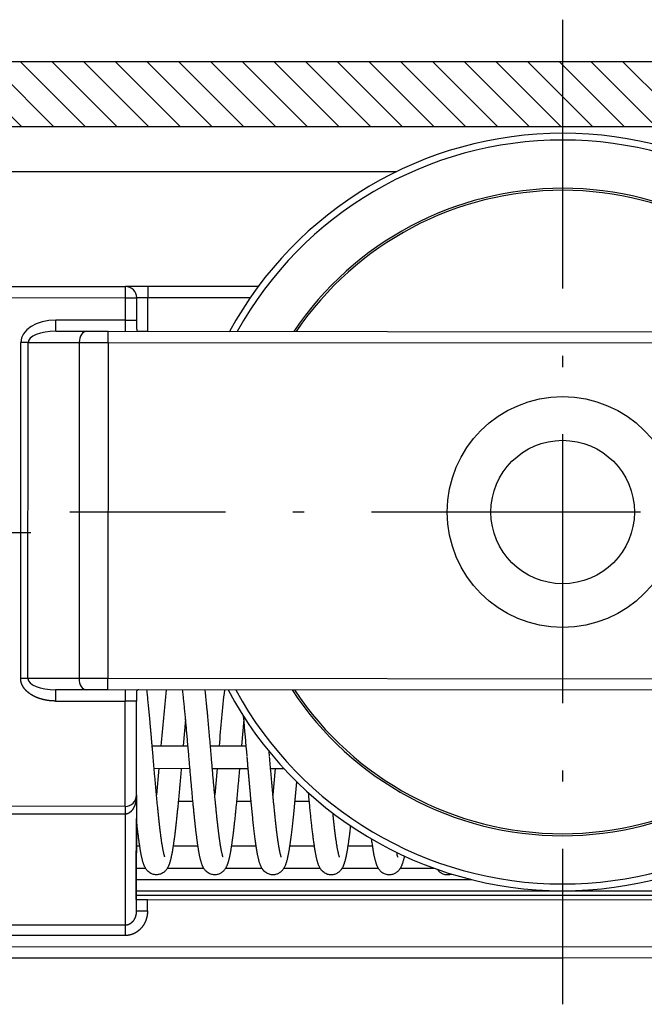
# Model space of a CAD drawing. Extents: x -79 to 1377, y -224 to 429.
# Drawn here: x 775 to 803, y -106 to -62 of the extents above; entities that cross this region are included whole.
import ezdxf

# ---------------------------------------------------------------- set-up
doc = ezdxf.new("R2010")
doc.units = 0
doc.linetypes.add('DASHDOT', pattern=[18.5, 12, -3, 0.5, -3])
doc.layers.add('Hawa5', color=1, linetype='CONTINUOUS')
doc.layers.add('Hawa6', color=3, linetype='CONTINUOUS')

msp = doc.modelspace()

# ---------------------------------------------------------------- linework, layer by layer
at = {"layer": 'Hawa5', "color": 1}
msp.add_line((661.532, -63.658), (1027.532, -63.658), dxfattribs=at)
at = {"layer": 'Hawa6', "color": 3, "linetype": 'DASHDOT'}
for p, q in [((799.587, -61.788), (799.587, -105.728)), ((821.557, -83.758), (777.617, -83.758))]:
    msp.add_line(p, q, dxfattribs=at)
at = {"layer": 'Hawa6', "color": 3}
for p, q in [((661.532, -63.658), (1027.532, -63.658)), ((661.532, -66.558), (1027.532, -66.558)), ((626.48, -68.558), (792.2, -68.558)), ((779.32, -75.694), (817.264, -75.719)), ((779.32, -76.194), (817.264, -76.219)), ((817.254, -91.219), (779.31, -91.194)), ((817.253, -91.719), (779.31, -91.694)), ((780.078, -97.24), (511.578, -97.063)), ((780.576, -100.658), (818.576, -100.658)), ((780.576, -100.858), (818.576, -100.858)), ((781.076, -101.045), (818.076, -101.07)), ((780.075, -102.202), (508.506, -102.023)), ((780.075, -102.66), (508.601, -102.481)), ((508.652, -102.966), (827.824, -103.176)), ((456.532, -103.658), (799.573, -103.658)), ((508.652, -103.466), (827.824, -103.676))]:
    msp.add_line(p, q, dxfattribs=at)
at = {"layer": 'Hawa6', "color": 3, "ltscale": 0.102529}
for p, q in [((772.563, -63.658), (775.463, -66.558)), ((773.977, -63.658), (776.877, -66.558)), ((775.391, -63.658), (778.291, -66.558)), ((776.806, -63.658), (779.706, -66.558)), ((778.22, -63.658), (781.12, -66.558)), ((779.634, -63.658), (782.534, -66.558)), ((781.048, -63.658), (783.948, -66.558)), ((782.462, -63.658), (785.362, -66.558)), ((783.877, -63.658), (786.777, -66.558)), ((785.291, -63.658), (788.191, -66.558)), ((786.705, -63.658), (789.605, -66.558)), ((788.119, -63.658), (791.019, -66.558)), ((789.534, -63.658), (792.434, -66.558)), ((790.948, -63.658), (793.848, -66.558)), ((792.362, -63.658), (795.262, -66.558)), ((793.776, -63.658), (796.676, -66.558)), ((795.19, -63.658), (798.09, -66.558)), ((796.605, -63.658), (799.505, -66.558)), ((798.019, -63.658), (800.919, -66.558)), ((799.433, -63.658), (802.333, -66.558)), ((800.847, -63.658), (803.747, -66.558)), ((802.261, -63.658), (805.161, -66.558))]:
    msp.add_line(p, q, dxfattribs=at)
at = {"layer": 'Hawa6', "color": 3, "ltscale": 0.185633}
for p, q in [((772.668, -73.69), (780.094, -73.695)), ((772.668, -74.19), (780.093, -74.195))]:
    msp.add_line(p, q, dxfattribs=at)
at = {"layer": 'Hawa6', "color": 3, "ltscale": 0.0125}
for p, q in [((780.093, -74.195), (780.094, -73.695)), ((781.094, -73.695), (781.093, -74.195)), ((780.093, -74.195), (780.593, -74.195)), ((781.093, -74.195), (780.593, -74.195)), ((776.987, -75.693), (776.987, -75.193)), ((780.092, -75.695), (780.093, -75.195)), ((780.093, -75.195), (780.593, -75.195)), ((779.32, -76.194), (779.32, -75.694)), ((779.31, -91.694), (779.31, -91.194)), ((776.976, -91.693), (776.976, -92.193)), ((780.082, -91.695), (780.082, -92.195)), ((780.582, -92.195), (780.082, -92.195)), ((780.576, -101.045), (781.076, -101.045)), ((780.575, -101.554), (781.075, -101.554))]:
    msp.add_line(p, q, dxfattribs=at)
at = {"layer": 'Hawa6', "color": 3, "ltscale": 0.025}
for p, q in [((781.094, -73.695), (780.094, -73.695)), ((780.093, -75.195), (780.093, -74.195)), ((780.593, -75.195), (780.593, -74.195))]:
    msp.add_line(p, q, dxfattribs=at)
at = {"layer": 'Hawa6', "color": 3, "ltscale": 0.122824}
msp.add_line((786.007, -73.699), (781.094, -73.695), dxfattribs=at)
at = {"layer": 'Hawa6', "color": 3, "ltscale": 0.0375}
msp.add_line((781.092, -75.695), (781.093, -74.195), dxfattribs=at)
at = {"layer": 'Hawa6', "color": 3, "ltscale": 0.113925}
msp.add_line((785.65, -74.198), (781.093, -74.195), dxfattribs=at)
at = {"layer": 'Hawa6', "color": 3, "ltscale": 0.077641}
for p, q in [((780.093, -75.195), (776.987, -75.193)), ((776.976, -92.193), (780.082, -92.195))]:
    msp.add_line(p, q, dxfattribs=at)
at = {"layer": 'Hawa6', "color": 3, "ltscale": 0.010131}
for p, q in [((780.592, -75.6), (780.593, -75.195)), ((780.582, -91.79), (780.582, -92.195))]:
    msp.add_line(p, q, dxfattribs=at)
at = {"layer": 'Hawa6', "color": 3, "ltscale": 0.034235}
for p, q in [((776.987, -75.693), (778.356, -75.694)), ((778.346, -91.694), (776.976, -91.693))]:
    msp.add_line(p, q, dxfattribs=at)
at = {"layer": 'Hawa6', "color": 3, "ltscale": 0.024105}
for p, q in [((778.356, -75.694), (779.32, -75.694)), ((779.31, -91.694), (778.346, -91.694))]:
    msp.add_line(p, q, dxfattribs=at)
at = {"layer": 'Hawa6', "color": 3, "ltscale": 0.010155}
msp.add_line((780.686, -75.695), (781.092, -75.695), dxfattribs=at)
at = {"layer": 'Hawa6', "color": 3, "ltscale": 0.09101}
msp.add_line((781.092, -75.695), (784.733, -75.698), dxfattribs=at)
at = {"layer": 'Hawa6', "color": 3, "ltscale": 0.375}
for p, q in [((775.421, -91.192), (775.431, -76.192)), ((775.742, -91.192), (775.752, -76.192)), ((778.034, -76.193), (778.025, -91.193)), ((779.32, -76.194), (779.31, -91.194))]:
    msp.add_line(p, q, dxfattribs=at)
at = {"layer": 'Hawa6', "color": 3, "ltscale": 0.008035}
for p, q in [((775.752, -76.192), (775.431, -76.192)), ((775.742, -91.192), (775.421, -91.192))]:
    msp.add_line(p, q, dxfattribs=at)
at = {"layer": 'Hawa6', "color": 3, "ltscale": 0.057059}
for p, q in [((775.752, -76.192), (778.034, -76.193)), ((778.025, -91.193), (775.742, -91.192))]:
    msp.add_line(p, q, dxfattribs=at)
at = {"layer": 'Hawa6', "color": 3, "ltscale": 0.032139}
for p, q in [((778.034, -76.193), (779.32, -76.194)), ((779.31, -91.194), (778.025, -91.193))]:
    msp.add_line(p, q, dxfattribs=at)
at = {"layer": 'Hawa6', "color": 3, "linetype": 'DASHDOT', "ltscale": 0.1105}
msp.add_line((775.871, -84.691), (771.451, -84.691), dxfattribs=at)
at = {"layer": 'Hawa6', "color": 3, "ltscale": 0.1175}
msp.add_line((780.078, -96.895), (780.082, -92.195), dxfattribs=at)
at = {"layer": 'Hawa6', "color": 3, "ltscale": 0.105}
msp.add_line((780.579, -96.395), (780.582, -92.195), dxfattribs=at)
at = {"layer": 'Hawa6', "color": 3, "ltscale": 0.029456}
msp.add_line((782.776, -93.023), (782.67, -94.197), dxfattribs=at)
at = {"layer": 'Hawa6', "color": 3, "ltscale": 0.029464}
msp.add_line((785.372, -93.024), (785.266, -94.198), dxfattribs=at)
at = {"layer": 'Hawa6', "color": 3, "ltscale": 0.039906}
for p, q in [((781.284, -94.196), (782.88, -94.197)), ((781.371, -95.196), (782.967, -95.197))]:
    msp.add_line(p, q, dxfattribs=at)
at = {"layer": 'Hawa6', "color": 3, "ltscale": 0.039905}
for p, q in [((783.88, -94.197), (785.477, -94.198)), ((783.967, -95.197), (785.563, -95.198))]:
    msp.add_line(p, q, dxfattribs=at)
at = {"layer": 'Hawa6', "color": 3, "ltscale": 0.005636}
msp.add_line((786.518, -94.673), (786.498, -94.448), dxfattribs=at)
at = {"layer": 'Hawa6', "color": 3, "ltscale": 0.029562}
msp.add_line((781.582, -95.196), (781.475, -96.373), dxfattribs=at)
at = {"layer": 'Hawa6', "color": 3, "ltscale": 0.02982}
msp.add_line((784.178, -95.198), (784.07, -96.385), dxfattribs=at)
at = {"layer": 'Hawa6', "color": 3, "ltscale": 0.014657}
msp.add_line((786.563, -95.199), (787.149, -95.199), dxfattribs=at)
at = {"layer": 'Hawa6', "color": 3, "ltscale": 0.029689}
msp.add_line((786.774, -95.199), (786.667, -96.382), dxfattribs=at)
at = {"layer": 'Hawa6', "color": 3, "ltscale": 0.128964}
msp.add_line((780.579, -96.395), (780.575, -101.554), dxfattribs=at)
at = {"layer": 'Hawa6', "color": 3, "ltscale": 0.016227}
msp.add_line((782.449, -96.658), (783.098, -96.658), dxfattribs=at)
at = {"layer": 'Hawa6', "color": 3, "ltscale": 0.016218}
msp.add_line((785.045, -96.658), (785.694, -96.658), dxfattribs=at)
at = {"layer": 'Hawa6', "color": 3, "ltscale": 0.016209}
msp.add_line((787.641, -96.658), (788.29, -96.658), dxfattribs=at)
at = {"layer": 'Hawa6', "color": 3, "ltscale": 0.198795}
msp.add_line((780.078, -96.895), (772.127, -96.89), dxfattribs=at)
at = {"layer": 'Hawa6', "color": 3, "ltscale": 0.008621}
msp.add_line((780.078, -96.895), (780.078, -97.24), dxfattribs=at)
at = {"layer": 'Hawa6', "color": 3, "ltscale": 0.124059}
msp.add_line((780.078, -97.24), (780.075, -102.202), dxfattribs=at)
at = {"layer": 'Hawa6', "color": 3, "ltscale": 0.07158}
msp.add_line((780.576, -100.292), (780.578, -97.429), dxfattribs=at)
at = {"layer": 'Hawa6', "color": 3, "ltscale": 0.00378}
msp.add_line((780.577, -98.658), (780.729, -98.658), dxfattribs=at)
at = {"layer": 'Hawa6', "color": 3, "ltscale": 0.027622}
msp.add_line((782.219, -98.658), (783.324, -98.658), dxfattribs=at)
at = {"layer": 'Hawa6', "color": 3, "ltscale": 0.027607}
msp.add_line((784.816, -98.658), (785.92, -98.658), dxfattribs=at)
at = {"layer": 'Hawa6', "color": 3, "ltscale": 0.027595}
msp.add_line((787.412, -98.658), (788.516, -98.658), dxfattribs=at)
at = {"layer": 'Hawa6', "color": 3, "ltscale": 0.027584}
msp.add_line((790.009, -98.658), (791.112, -98.658), dxfattribs=at)
at = {"layer": 'Hawa6', "color": 3, "ltscale": 0.010309}
msp.add_line((780.577, -99.658), (780.989, -99.658), dxfattribs=at)
at = {"layer": 'Hawa6', "color": 3, "ltscale": 0.040657}
msp.add_line((781.958, -99.658), (783.584, -99.658), dxfattribs=at)
at = {"layer": 'Hawa6', "color": 3, "ltscale": 0.040606}
msp.add_line((784.555, -99.658), (786.179, -99.658), dxfattribs=at)
at = {"layer": 'Hawa6', "color": 3, "ltscale": 0.040553}
msp.add_line((787.152, -99.658), (788.775, -99.658), dxfattribs=at)
at = {"layer": 'Hawa6', "color": 3, "ltscale": 0.040503}
msp.add_line((789.75, -99.658), (791.37, -99.658), dxfattribs=at)
at = {"layer": 'Hawa6', "color": 3, "ltscale": 0.037837}
msp.add_line((792.347, -99.658), (793.86, -99.658), dxfattribs=at)
at = {"layer": 'Hawa6', "color": 3, "ltscale": 0.373259}
msp.add_line((780.576, -100.158), (795.507, -100.158), dxfattribs=at)
at = {"layer": 'Hawa6', "color": 3, "ltscale": 0.014981}
msp.add_line((780.576, -100.891), (780.576, -100.292), dxfattribs=at)
at = {"layer": 'Hawa6', "color": 3, "ltscale": 0.003853}
msp.add_line((780.576, -101.045), (780.576, -100.891), dxfattribs=at)
at = {"layer": 'Hawa6', "color": 3, "ltscale": 0.012714}
msp.add_line((781.075, -101.554), (781.076, -101.045), dxfattribs=at)
at = {"layer": 'Hawa6', "color": 3, "ltscale": 0.011444}
msp.add_line((780.075, -102.202), (780.075, -102.66), dxfattribs=at)
at = {"layer": 'Hawa6', "color": 3}
for radius in [5.15, 3.2]:
    msp.add_circle((799.587, -83.758), radius, dxfattribs=at)
for centre, radius, start, end in [((799.587, -83.758), 16.9, 28.4084, 151.5162), ((799.587, -83.758), 16.6, 28.9708, 150.9538), ((799.587, -83.758), 14.446, 33.8271, 146.0975), ((799.587, -83.758), 14.356, 34.0698, 145.8548), ((780.093, -74.195), 0.5, 359.9623, 89.9623), ((780.681, -75.607), 0.0881, 175.7642, 277.5576), ((780.67, -91.783), 0.0881, 82.367, 184.1604), ((893.875, -103.595), 112.598, 173.93375, 175.21164), ((896.542, -103.613), 112.67, 173.92931, 175.20639), ((799.587, -83.758), 16.9, 208.0235, 331.9011), ((799.587, -83.758), 16.6, 208.5769, 331.3477), ((799.587, -83.758), 14.446, 213.3508, 326.5738), ((799.587, -83.758), 14.356, 213.5892, 326.3354), ((549.24, -114.718), 237.126, 4.84941, 5.28519), ((780.079, -96.395), 0.5, 269.9623, 359.9623), ((793.585, -98.68), 1.435, 190.6257, 199.442)]:
    msp.add_arc(centre, radius, start, end, dxfattribs=at)
for centre, major_axis, ratio, start_param, end_param in [((776.986, -76.193), (1.556, -0.001), 0.642787, 1.570807, 3.141596), ((776.986, -76.193), (1.234, -0.001), 0.405078, 1.570798, 3.141592), ((778.356, -76.194), (0, -0.5), 0.642787, 3.141593, 4.712389), ((776.977, -91.193), (1.234, -0.001), 0.405078, 3.141593, 4.712386), ((778.346, -91.194), (0, -0.5), 0.642788, 4.712389, 6.283185)]:
    msp.add_ellipse(centre, major_axis=major_axis, ratio=ratio, start_param=start_param, end_param=end_param, dxfattribs=at)
for points, degree, knots in [([(776.976, -92.193), (776.895, -92.193), (776.815, -92.189), (776.734, -92.183), (776.57, -92.162), (776.408, -92.126), (776.325, -92.103), (776.203, -92.063), (776.083, -92.012), (776.044, -91.994), (775.965, -91.954), (775.889, -91.909), (775.852, -91.885), (775.757, -91.817), (775.668, -91.738), (775.617, -91.684), (775.542, -91.589), (775.484, -91.48), (775.465, -91.436), (775.441, -91.362), (775.426, -91.285), (775.423, -91.254), (775.421, -91.223), (775.421, -91.192)], 5, [3.553739, 3.553739, 3.553739, 3.553739, 3.553739, 3.553739, 4.07806, 4.07806, 4.07806, 4.62688, 4.62688, 4.62688, 4.904426, 4.904426, 4.904426, 5.182058, 5.182058, 5.182058, 5.629395, 5.629395, 5.629395, 5.897697, 5.897697, 5.897697, 6.071618, 6.071618, 6.071618, 6.071618, 6.071618, 6.071618]), ([(781.327, -94.696), (781.323, -94.641), (781.313, -94.533), (781.299, -94.371), (781.285, -94.209), (781.271, -94.047), (781.257, -93.886), (781.243, -93.726), (781.229, -93.567), (781.215, -93.41), (781.201, -93.254), (781.187, -93.099), (781.173, -92.946), (781.159, -92.795), (781.145, -92.647), (781.131, -92.5), (781.117, -92.356), (781.103, -92.217), (781.089, -92.081), (781.076, -91.95), (781.062, -91.822), (781.053, -91.737), (781.048, -91.695)], 3, [0, 0, 0, 0, 0.163212, 0.326273, 0.488997, 0.651198, 0.812696, 0.973306, 1.132844, 1.29113, 1.448007, 1.603281, 1.756801, 1.908372, 2.057866, 2.205078, 2.349983, 2.491385, 2.625974, 2.757864, 2.88702, 3.013206, 3.013206, 3.013206, 3.013206]), ([(782.924, -94.697), (782.919, -94.647), (782.911, -94.548), (782.898, -94.399), (782.885, -94.25), (782.872, -94.102), (782.859, -93.955), (782.846, -93.809), (782.834, -93.663), (782.821, -93.519), (782.808, -93.376), (782.795, -93.234), (782.782, -93.094), (782.769, -92.956), (782.757, -92.82), (782.744, -92.685), (782.731, -92.553), (782.718, -92.423), (782.706, -92.295), (782.693, -92.17), (782.68, -92.048), (782.667, -91.928), (782.655, -91.811), (782.646, -91.734), (782.642, -91.697)], 3, [0, 0, 0, 0, 0.149683, 0.299146, 0.448234, 0.596792, 0.744661, 0.891692, 1.037739, 1.182655, 1.326277, 1.468478, 1.609099, 1.74802, 1.885076, 2.020163, 2.15311, 2.28383, 2.412129, 2.537952, 2.661097, 2.781528, 2.899014, 3.013561, 3.013561, 3.013561, 3.013561]), ([(783.924, -94.697), (783.92, -94.658), (783.913, -94.578), (783.903, -94.458), (783.893, -94.339), (783.882, -94.22), (783.872, -94.101), (783.862, -93.983), (783.851, -93.864), (783.841, -93.747), (783.831, -93.63), (783.82, -93.513), (783.81, -93.397), (783.8, -93.282), (783.789, -93.168), (783.779, -93.055), (783.769, -92.943), (783.758, -92.832), (783.748, -92.722), (783.738, -92.613), (783.727, -92.505), (783.717, -92.399), (783.707, -92.294), (783.696, -92.191), (783.686, -92.089), (783.676, -91.989), (783.665, -91.89), (783.655, -91.793), (783.648, -91.729), (783.644, -91.697)], 3, [0, 0, 0, 0, 0.119879, 0.239747, 0.359525, 0.479133, 0.598493, 0.717523, 0.836148, 0.954288, 1.071878, 1.188834, 1.305081, 1.420545, 1.53517, 1.648868, 1.761569, 1.873203, 1.983746, 2.093088, 2.201161, 2.3079, 2.413282, 2.517202, 2.619639, 2.720492, 2.819762, 2.91733, 3.013207, 3.013207, 3.013207, 3.013207]), ([(781.847, -99.151), (781.847, -99.15), (781.845, -99.146), (781.842, -99.138), (781.838, -99.126), (781.833, -99.11), (781.825, -99.084), (781.814, -99.046), (781.802, -98.995), (781.789, -98.938), (781.777, -98.881), (781.767, -98.827), (781.757, -98.773), (781.747, -98.715), (781.737, -98.655), (781.726, -98.591), (781.716, -98.524), (781.705, -98.453), (781.694, -98.374), (781.682, -98.288), (781.669, -98.193), (781.657, -98.1), (781.646, -98.01), (781.636, -97.923), (781.626, -97.838), (781.615, -97.75), (781.605, -97.659), (781.595, -97.567), (781.585, -97.473), (781.574, -97.377), (781.564, -97.279), (781.554, -97.18), (781.544, -97.079), (781.533, -96.976), (781.523, -96.871), (781.513, -96.765), (781.503, -96.658), (781.492, -96.55), (781.482, -96.44), (781.472, -96.329), (781.461, -96.217), (781.451, -96.104), (781.441, -95.99), (781.43, -95.875), (781.42, -95.759), (781.41, -95.643), (781.399, -95.526), (781.389, -95.408), (781.379, -95.29), (781.369, -95.172), (781.358, -95.053), (781.348, -94.934), (781.338, -94.815), (781.331, -94.735), (781.327, -94.696)], 3, [0, 0, 0, 0, 0.004446, 0.013001, 0.025601, 0.041456, 0.062444, 0.107763, 0.15994, 0.221313, 0.282065, 0.333545, 0.388497, 0.446749, 0.508208, 0.572795, 0.640414, 0.710991, 0.78807, 0.879756, 0.973424, 1.072877, 1.162377, 1.24671, 1.333212, 1.421876, 1.512589, 1.605329, 1.699997, 1.796553, 1.894916, 1.995032, 2.096819, 2.200213, 2.305148, 2.41155, 2.519323, 2.628398, 2.738736, 2.850241, 2.962818, 3.076396, 3.190913, 3.306283, 3.422426, 3.539266, 3.656739, 3.774758, 3.893247, 4.012131, 4.131335, 4.250784, 4.370402, 4.490116, 4.490116, 4.490116, 4.490116]), ([(785.178, -95.198), (785.174, -95.238), (785.167, -95.317), (785.157, -95.436), (785.146, -95.554), (785.136, -95.672), (785.125, -95.79), (785.115, -95.906), (785.104, -96.022), (785.094, -96.137), (785.083, -96.252), (785.073, -96.365), (785.062, -96.478), (785.052, -96.589), (785.041, -96.699), (785.031, -96.808), (785.02, -96.916), (785.01, -97.022), (784.999, -97.128), (784.988, -97.231), (784.978, -97.333), (784.967, -97.434), (784.957, -97.533), (784.946, -97.63), (784.936, -97.725), (784.925, -97.819), (784.914, -97.911), (784.904, -98.001), (784.893, -98.087), (784.883, -98.167), (784.874, -98.239), (784.865, -98.308), (784.856, -98.375), (784.847, -98.441), (784.838, -98.505), (784.829, -98.567), (784.82, -98.629), (784.811, -98.688), (784.802, -98.746), (784.793, -98.803), (784.784, -98.857), (784.775, -98.911), (784.765, -98.962), (784.756, -99.013), (784.747, -99.062), (784.736, -99.112), (784.725, -99.163), (784.714, -99.214), (784.702, -99.263), (784.69, -99.312), (784.677, -99.359), (784.664, -99.402), (784.652, -99.44), (784.64, -99.476), (784.626, -99.513), (784.609, -99.554), (784.589, -99.597), (784.567, -99.639), (784.542, -99.68), (784.507, -99.728), (784.462, -99.781), (784.408, -99.83), (784.348, -99.871), (784.283, -99.905), (784.213, -99.93), (784.138, -99.945), (784.059, -99.949), (783.978, -99.942), (783.896, -99.921), (783.815, -99.886), (783.736, -99.835), (783.67, -99.774), (783.62, -99.714), (783.587, -99.663), (783.562, -99.619), (783.542, -99.579), (783.525, -99.541), (783.509, -99.5), (783.493, -99.456), (783.477, -99.407), (783.461, -99.355), (783.447, -99.301), (783.433, -99.246), (783.42, -99.188), (783.406, -99.127), (783.394, -99.068), (783.384, -99.012), (783.374, -98.962), (783.365, -98.91), (783.356, -98.857), (783.347, -98.803), (783.338, -98.747), (783.329, -98.69), (783.32, -98.631), (783.311, -98.57), (783.303, -98.508), (783.294, -98.444), (783.285, -98.379), (783.276, -98.313), (783.267, -98.245), (783.259, -98.175), (783.25, -98.105), (783.241, -98.032), (783.233, -97.959), (783.224, -97.884), (783.215, -97.808), (783.207, -97.73), (783.198, -97.652), (783.189, -97.572), (783.181, -97.491), (783.172, -97.409), (783.163, -97.325), (783.155, -97.241), (783.146, -97.155), (783.138, -97.069), (783.129, -96.981), (783.12, -96.893), (783.111, -96.793), (783.1, -96.682), (783.088, -96.557), (783.077, -96.431), (783.065, -96.302), (783.053, -96.173), (783.041, -96.043), (783.03, -95.911), (783.018, -95.778), (783.006, -95.645), (782.994, -95.511), (782.982, -95.376), (782.971, -95.241), (782.959, -95.105), (782.947, -94.969), (782.935, -94.833), (782.928, -94.742), (782.924, -94.697)], 3, [0, 0, 0, 0, 0.11964, 0.238932, 0.357803, 0.476179, 0.593998, 0.711175, 0.827641, 0.943325, 1.05817, 1.172088, 1.28501, 1.396873, 1.507649, 1.617221, 1.725525, 1.8325, 1.938119, 2.042274, 2.144942, 2.246024, 2.345514, 2.443296, 2.539372, 2.633626, 2.726082, 2.816605, 2.906445, 2.986558, 3.057124, 3.12623, 3.193946, 3.260148, 3.324932, 3.388156, 3.449937, 3.510125, 3.56888, 3.625981, 3.681617, 3.735708, 3.788276, 3.839324, 3.888876, 3.939236, 3.993429, 4.04489, 4.094653, 4.144452, 4.197403, 4.240429, 4.278672, 4.316592, 4.354548, 4.397588, 4.451913, 4.496184, 4.538097, 4.597518, 4.673295, 4.745049, 4.816832, 4.8896, 4.963991, 5.040411, 5.118962, 5.2, 5.283828, 5.370936, 5.462316, 5.564488, 5.639416, 5.698002, 5.746509, 5.790425, 5.832149, 5.872749, 5.920188, 5.974034, 6.027806, 6.083065, 6.140209, 6.199532, 6.261242, 6.328029, 6.379709, 6.430378, 6.482539, 6.536202, 6.591375, 6.648063, 6.706216, 6.765951, 6.827149, 6.889872, 6.954043, 7.01971, 7.086796, 7.155341, 7.225271, 7.296616, 7.369303, 7.443356, 7.518706, 7.595369, 7.673279, 7.752443, 7.832799, 7.914349, 7.997033, 8.080846, 8.165731, 8.251679, 8.338634, 8.426582, 8.515459, 8.605256, 8.726116, 8.852267, 8.979601, 9.1083, 9.238244, 9.369351, 9.501516, 9.634633, 9.768582, 9.903267, 10.038579, 10.174407, 10.310636, 10.447155, 10.583851, 10.720608, 10.720608, 10.720608, 10.720608]), ([(784.443, -99.153), (784.443, -99.151), (784.441, -99.147), (784.438, -99.139), (784.434, -99.128), (784.429, -99.112), (784.421, -99.086), (784.411, -99.048), (784.398, -98.997), (784.386, -98.942), (784.375, -98.89), (784.366, -98.844), (784.358, -98.802), (784.35, -98.758), (784.342, -98.712), (784.334, -98.664), (784.326, -98.614), (784.318, -98.562), (784.309, -98.508), (784.301, -98.453), (784.293, -98.395), (784.285, -98.336), (784.276, -98.275), (784.268, -98.212), (784.26, -98.148), (784.251, -98.082), (784.243, -98.013), (784.234, -97.943), (784.225, -97.87), (784.217, -97.796), (784.208, -97.72), (784.199, -97.643), (784.191, -97.564), (784.182, -97.484), (784.173, -97.403), (784.165, -97.32), (784.156, -97.236), (784.147, -97.151), (784.138, -97.065), (784.13, -96.977), (784.121, -96.888), (784.111, -96.791), (784.101, -96.681), (784.089, -96.56), (784.077, -96.434), (784.066, -96.307), (784.054, -96.178), (784.042, -96.048), (784.03, -95.916), (784.018, -95.784), (784.007, -95.651), (783.995, -95.516), (783.983, -95.381), (783.971, -95.245), (783.959, -95.109), (783.947, -94.972), (783.936, -94.835), (783.928, -94.743), (783.924, -94.697)], 3, [0, 0, 0, 0, 0.004441, 0.012975, 0.025553, 0.041348, 0.062184, 0.107243, 0.159119, 0.220535, 0.277868, 0.318258, 0.360794, 0.405436, 0.452127, 0.500826, 0.551491, 0.604097, 0.658469, 0.714788, 0.772807, 0.832653, 0.894156, 0.957398, 1.022242, 1.088737, 1.157532, 1.229295, 1.30241, 1.377093, 1.453277, 1.530948, 1.610045, 1.690545, 1.772403, 1.855585, 1.940044, 2.025742, 2.112649, 2.200719, 2.28989, 2.380126, 2.49416, 2.620008, 2.746276, 2.874102, 3.003395, 3.134034, 3.265906, 3.398904, 3.532931, 3.667863, 3.803585, 3.939984, 4.076949, 4.214358, 4.352095, 4.490042, 4.490042, 4.490042, 4.490042]), ([(787.721, -95.792), (787.717, -95.845), (787.707, -95.952), (787.692, -96.114), (787.677, -96.275), (787.663, -96.434), (787.648, -96.591), (787.633, -96.746), (787.618, -96.898), (787.603, -97.048), (787.589, -97.195), (787.574, -97.339), (787.559, -97.479), (787.544, -97.617), (787.529, -97.751), (787.514, -97.881), (787.499, -98.009), (787.486, -98.118), (787.475, -98.207), (787.466, -98.277), (787.457, -98.344), (787.448, -98.41), (787.439, -98.475), (787.43, -98.538), (787.421, -98.599), (787.412, -98.659), (787.403, -98.718), (787.394, -98.775), (787.385, -98.83), (787.376, -98.884), (787.367, -98.936), (787.357, -98.987), (787.348, -99.036), (787.337, -99.094), (787.322, -99.162), (787.305, -99.237), (787.287, -99.311), (787.27, -99.371), (787.255, -99.419), (787.243, -99.456), (787.231, -99.491), (787.216, -99.53), (787.197, -99.573), (787.176, -99.616), (787.154, -99.655), (787.126, -99.699), (787.089, -99.749), (787.039, -99.802), (786.983, -99.847), (786.922, -99.886), (786.856, -99.916), (786.784, -99.938), (786.708, -99.949), (786.628, -99.95), (786.547, -99.938), (786.466, -99.913), (786.386, -99.873), (786.31, -99.818), (786.249, -99.756), (786.204, -99.697), (786.175, -99.651), (786.152, -99.608), (786.133, -99.569), (786.117, -99.531), (786.1, -99.49), (786.084, -99.444), (786.068, -99.394), (786.053, -99.342), (786.039, -99.288), (786.026, -99.232), (786.012, -99.174), (785.999, -99.113), (785.986, -99.044), (785.971, -98.967), (785.956, -98.88), (785.941, -98.789), (785.925, -98.693), (785.911, -98.593), (785.896, -98.489), (785.881, -98.38), (785.866, -98.268), (785.852, -98.151), (785.837, -98.031), (785.822, -97.907), (785.808, -97.779), (785.793, -97.647), (785.779, -97.513), (785.764, -97.375), (785.75, -97.234), (785.736, -97.09), (785.721, -96.943), (785.707, -96.793), (785.692, -96.642), (785.678, -96.488), (785.664, -96.332), (785.649, -96.174), (785.635, -96.014), (785.62, -95.853), (785.606, -95.69), (785.592, -95.527), (785.577, -95.362), (785.563, -95.197), (785.549, -95.031), (785.534, -94.865), (785.525, -94.754), (785.52, -94.698)], 3, [0, 0, 0, 0, 0.160299, 0.324251, 0.486013, 0.645884, 0.803691, 0.959223, 1.112324, 1.26278, 1.410473, 1.555171, 1.696771, 1.835039, 1.969886, 2.101153, 2.228699, 2.357109, 2.42947, 2.498936, 2.567024, 2.633618, 2.69881, 2.762461, 2.824687, 2.885329, 2.94456, 3.002172, 3.058297, 3.112907, 3.166004, 3.217591, 3.267687, 3.316315, 3.395217, 3.474214, 3.549031, 3.622994, 3.661897, 3.699807, 3.737535, 3.775447, 3.824255, 3.877517, 3.917652, 3.960454, 4.033619, 4.105765, 4.176904, 4.248491, 4.32142, 4.395986, 4.472679, 4.551664, 4.633202, 4.717628, 4.80553, 4.898136, 4.999976, 5.064859, 5.119707, 5.165874, 5.208767, 5.249983, 5.290234, 5.341937, 5.394847, 5.448806, 5.504363, 5.561876, 5.621611, 5.683754, 5.748434, 5.831842, 5.920233, 6.012838, 6.1097, 6.210806, 6.316113, 6.42556, 6.539069, 6.656546, 6.777889, 6.902984, 7.031706, 7.163926, 7.299503, 7.438273, 7.580159, 7.724893, 7.872411, 8.022482, 8.174989, 8.329711, 8.486509, 8.645173, 8.805543, 8.967409, 9.130602, 9.294929, 9.460194, 9.626192, 9.792736, 9.959625, 10.126658, 10.126658, 10.126658, 10.126658]), ([(787.04, -99.154), (787.039, -99.153), (787.037, -99.149), (787.034, -99.141), (787.03, -99.129), (787.025, -99.114), (787.017, -99.088), (787.007, -99.05), (786.994, -98.998), (786.982, -98.943), (786.971, -98.891), (786.962, -98.845), (786.954, -98.803), (786.946, -98.759), (786.938, -98.713), (786.93, -98.665), (786.922, -98.615), (786.914, -98.563), (786.905, -98.509), (786.897, -98.454), (786.889, -98.396), (786.881, -98.337), (786.872, -98.276), (786.864, -98.214), (786.856, -98.149), (786.847, -98.082), (786.838, -98.007), (786.828, -97.925), (786.818, -97.839), (786.807, -97.751), (786.797, -97.661), (786.787, -97.569), (786.777, -97.475), (786.767, -97.379), (786.756, -97.282), (786.746, -97.183), (786.736, -97.082), (786.726, -96.979), (786.716, -96.875), (786.705, -96.769), (786.695, -96.663), (786.685, -96.554), (786.675, -96.445), (786.664, -96.334), (786.654, -96.222), (786.644, -96.11), (786.633, -95.996), (786.623, -95.881), (786.613, -95.766), (786.603, -95.65), (786.592, -95.533), (786.582, -95.415), (786.572, -95.297), (786.561, -95.179), (786.551, -95.06), (786.541, -94.941), (786.53, -94.821), (786.524, -94.741), (786.52, -94.702)], 3, [0, 0, 0, 0, 0.004449, 0.013021, 0.025549, 0.041402, 0.062135, 0.107408, 0.15941, 0.220982, 0.278488, 0.318907, 0.361467, 0.406126, 0.452827, 0.501529, 0.552191, 0.604784, 0.659133, 0.715419, 0.773395, 0.833186, 0.894622, 0.957783, 1.022533, 1.088919, 1.16259, 1.248571, 1.335033, 1.423618, 1.51422, 1.60681, 1.701296, 1.797633, 1.895747, 1.995583, 2.097065, 2.200128, 2.304716, 2.410755, 2.518158, 2.626863, 2.736839, 2.847994, 2.960244, 3.073521, 3.187772, 3.302913, 3.41887, 3.535573, 3.652957, 3.770944, 3.889457, 4.008424, 4.127773, 4.247428, 4.367316, 4.487363, 4.487363, 4.487363, 4.487363]), ([(782.582, -95.196), (782.578, -95.235), (782.572, -95.311), (782.562, -95.425), (782.551, -95.539), (782.541, -95.652), (782.531, -95.765), (782.521, -95.877), (782.511, -95.989), (782.501, -96.1), (782.491, -96.21), (782.481, -96.32), (782.471, -96.428), (782.46, -96.536), (782.45, -96.642), (782.44, -96.748), (782.43, -96.852), (782.42, -96.956), (782.41, -97.058), (782.4, -97.158), (782.389, -97.258), (782.379, -97.356), (782.369, -97.452), (782.359, -97.547), (782.349, -97.64), (782.338, -97.732), (782.328, -97.822), (782.318, -97.91), (782.307, -97.999), (782.297, -98.087), (782.287, -98.17), (782.277, -98.244), (782.268, -98.312), (782.259, -98.379), (782.25, -98.445), (782.241, -98.509), (782.232, -98.571), (782.223, -98.632), (782.214, -98.691), (782.205, -98.749), (782.196, -98.805), (782.187, -98.86), (782.178, -98.913), (782.169, -98.964), (782.159, -99.014), (782.149, -99.067), (782.136, -99.131), (782.12, -99.204), (782.101, -99.281), (782.084, -99.346), (782.068, -99.399), (782.055, -99.439), (782.043, -99.475), (782.029, -99.512), (782.012, -99.554), (781.992, -99.596), (781.97, -99.637), (781.945, -99.679), (781.911, -99.727), (781.866, -99.779), (781.812, -99.828), (781.753, -99.869), (781.688, -99.903), (781.618, -99.928), (781.543, -99.943), (781.464, -99.948), (781.383, -99.94), (781.302, -99.92), (781.221, -99.885), (781.142, -99.835), (781.076, -99.774), (781.025, -99.714), (780.992, -99.663), (780.967, -99.619), (780.947, -99.579), (780.929, -99.541), (780.913, -99.501), (780.897, -99.457), (780.881, -99.408), (780.866, -99.356), (780.852, -99.303), (780.838, -99.247), (780.824, -99.19), (780.811, -99.129), (780.799, -99.068), (780.787, -99.006), (780.775, -98.944), (780.764, -98.88), (780.753, -98.814), (780.742, -98.746), (780.731, -98.675), (780.72, -98.602), (780.709, -98.525), (780.698, -98.442), (780.686, -98.353), (780.674, -98.26), (780.662, -98.165), (780.65, -98.067), (780.638, -97.967), (780.626, -97.864), (780.614, -97.758), (780.602, -97.65), (780.59, -97.54), (780.582, -97.466), (780.578, -97.429)], 3, [0, 0, 0, 0, 0.114881, 0.22947, 0.343701, 0.457509, 0.570835, 0.683606, 0.795757, 0.907227, 1.017961, 1.12788, 1.236922, 1.345032, 1.452174, 1.558246, 1.663191, 1.766955, 1.8695, 1.970738, 2.070635, 2.169113, 2.266145, 2.361641, 2.455582, 2.54788, 2.638526, 2.727418, 2.814554, 2.907606, 2.992829, 3.063266, 3.132239, 3.199785, 3.265814, 3.330387, 3.3934, 3.454932, 3.51488, 3.573355, 3.630183, 3.685528, 3.739322, 3.791585, 3.842325, 3.891568, 3.95352, 4.038536, 4.114971, 4.191819, 4.241587, 4.279748, 4.317567, 4.355413, 4.398569, 4.452844, 4.496697, 4.538461, 4.597737, 4.67308, 4.74482, 4.816286, 4.888857, 4.963014, 5.039183, 5.117463, 5.198213, 5.281728, 5.368488, 5.459453, 5.560956, 5.637206, 5.695819, 5.74453, 5.788431, 5.830076, 5.870599, 5.917082, 5.971013, 6.024619, 6.079701, 6.136664, 6.19581, 6.257351, 6.32237, 6.383944, 6.446393, 6.511077, 6.578046, 6.647309, 6.718866, 6.792712, 6.868832, 6.952794, 7.044012, 7.13729, 7.233266, 7.33186, 7.433071, 7.536797, 7.642975, 7.751527, 7.862381, 7.975452, 7.975452, 7.975452, 7.975452]), ([(780.579, -96.395), (780.579, -96.458), (780.576, -96.522), (780.569, -96.585), (780.545, -96.732), (780.5, -96.875), (780.466, -96.954), (780.399, -97.067), (780.303, -97.157), (780.267, -97.184), (780.209, -97.216), (780.144, -97.234), (780.122, -97.238), (780.1, -97.24), (780.078, -97.24)], 5, [0, 0, 0, 0, 0, 0, 0.570702, 0.570702, 0.570702, 1.335148, 1.335148, 1.335148, 1.720675, 1.720675, 1.720675, 1.911522, 1.911522, 1.911522, 1.911522, 1.911522, 1.911522]), ([(790.124, -97.76), (790.121, -97.791), (790.114, -97.855), (790.103, -97.949), (790.091, -98.043), (790.081, -98.129), (790.071, -98.207), (790.062, -98.276), (790.053, -98.344), (790.044, -98.41), (790.035, -98.475), (790.027, -98.538), (790.018, -98.599), (790.009, -98.66), (790, -98.718), (789.991, -98.775), (789.981, -98.831), (789.972, -98.884), (789.963, -98.937), (789.954, -98.988), (789.945, -99.037), (789.933, -99.094), (789.919, -99.161), (789.902, -99.237), (789.884, -99.311), (789.867, -99.371), (789.852, -99.42), (789.84, -99.456), (789.827, -99.492), (789.812, -99.53), (789.794, -99.573), (789.773, -99.616), (789.751, -99.655), (789.724, -99.699), (789.686, -99.749), (789.637, -99.801), (789.582, -99.847), (789.521, -99.886), (789.455, -99.917), (789.383, -99.939), (789.307, -99.951), (789.228, -99.952), (789.147, -99.941), (789.066, -99.916), (788.986, -99.877), (788.909, -99.823), (788.848, -99.761), (788.802, -99.702), (788.772, -99.655), (788.749, -99.612), (788.73, -99.573), (788.714, -99.535), (788.697, -99.494), (788.682, -99.448), (788.666, -99.398), (788.651, -99.346), (788.636, -99.293), (788.623, -99.237), (788.609, -99.179), (788.596, -99.118), (788.583, -99.052), (788.569, -98.979), (788.555, -98.899), (788.541, -98.815), (788.527, -98.729), (788.514, -98.641), (788.5, -98.55), (788.487, -98.457), (788.474, -98.36), (788.461, -98.26), (788.448, -98.156), (788.435, -98.05), (788.422, -97.941), (788.41, -97.828), (788.397, -97.714), (788.384, -97.596), (788.371, -97.476), (788.358, -97.353), (788.345, -97.228), (788.333, -97.101), (788.32, -96.971), (788.307, -96.84), (788.294, -96.706), (788.282, -96.571), (788.269, -96.434), (788.261, -96.343), (788.256, -96.297)], 3, [0, 0, 0, 0, 0.095065, 0.191397, 0.285308, 0.379024, 0.450878, 0.520496, 0.588719, 0.655441, 0.720742, 0.784497, 0.846809, 0.907534, 0.966829, 1.024507, 1.08068, 1.135333, 1.188464, 1.24008, 1.290198, 1.338842, 1.416325, 1.495656, 1.570536, 1.645187, 1.684542, 1.722418, 1.7601, 1.797952, 1.846097, 1.899586, 1.939813, 1.982518, 2.054415, 2.12669, 2.197746, 2.269233, 2.341941, 2.416397, 2.492964, 2.571802, 2.653176, 2.737417, 2.825098, 2.917409, 3.019798, 3.084501, 3.140953, 3.187359, 3.230371, 3.271641, 3.31191, 3.362817, 3.415735, 3.469587, 3.525031, 3.582434, 3.642069, 3.704125, 3.768717, 3.845201, 3.926444, 4.011233, 4.100001, 4.188121, 4.279493, 4.374142, 4.472014, 4.57305, 4.677182, 4.784335, 4.894427, 5.007335, 5.123069, 5.241413, 5.362366, 5.485739, 5.611496, 5.739469, 5.869594, 6.001704, 6.135724, 6.271506, 6.408951, 6.547912, 6.547912, 6.547912, 6.547912]), ([(789.636, -99.156), (789.635, -99.155), (789.634, -99.151), (789.631, -99.143), (789.626, -99.131), (789.621, -99.116), (789.614, -99.09), (789.603, -99.052), (789.591, -99.002), (789.578, -98.944), (789.565, -98.882), (789.552, -98.815), (789.539, -98.744), (789.527, -98.67), (789.515, -98.598), (789.505, -98.531), (789.495, -98.465), (789.485, -98.397), (789.475, -98.327), (789.465, -98.254), (789.455, -98.179), (789.445, -98.101), (789.435, -98.021), (789.425, -97.938), (789.415, -97.853), (789.405, -97.765), (789.395, -97.675), (789.385, -97.584), (789.374, -97.49), (789.364, -97.395), (789.354, -97.298), (789.347, -97.233), (789.344, -97.2)], 3, [0, 0, 0, 0, 0.004446, 0.012951, 0.025481, 0.041213, 0.061705, 0.106409, 0.158009, 0.217891, 0.283143, 0.3497, 0.421803, 0.500384, 0.575268, 0.638848, 0.705011, 0.773693, 0.844837, 0.918407, 0.994208, 1.072358, 1.152967, 1.237131, 1.323185, 1.411374, 1.501548, 1.593723, 1.687763, 1.78366, 1.881304, 1.980674, 1.980674, 1.980674, 1.980674]), ([(792.526, -99.112), (792.522, -99.132), (792.513, -99.173), (792.499, -99.236), (792.483, -99.298), (792.468, -99.354), (792.454, -99.402), (792.442, -99.442), (792.429, -99.478), (792.416, -99.515), (792.399, -99.556), (792.379, -99.599), (792.357, -99.641), (792.332, -99.682), (792.298, -99.73), (792.254, -99.783), (792.199, -99.832), (792.14, -99.874), (792.075, -99.909), (792.005, -99.934), (791.929, -99.95), (791.85, -99.955), (791.769, -99.947), (791.687, -99.927), (791.606, -99.892), (791.526, -99.842), (791.46, -99.78), (791.409, -99.719), (791.375, -99.668), (791.35, -99.624), (791.331, -99.584), (791.313, -99.545), (791.297, -99.505), (791.281, -99.46), (791.265, -99.411), (791.25, -99.358), (791.235, -99.305), (791.221, -99.249), (791.208, -99.19), (791.195, -99.129), (791.181, -99.061), (791.165, -98.981), (791.149, -98.89), (791.133, -98.792), (791.117, -98.69), (791.101, -98.582), (791.085, -98.47), (791.075, -98.393), (791.07, -98.354)], 3, [0, 0, 0, 0, 0.060911, 0.128249, 0.191102, 0.253364, 0.302429, 0.340853, 0.378957, 0.417055, 0.459109, 0.513397, 0.558892, 0.600723, 0.657527, 0.73425, 0.80641, 0.878512, 0.951558, 1.026205, 1.102864, 1.181654, 1.262945, 1.347039, 1.434424, 1.526088, 1.628514, 1.704225, 1.763085, 1.811808, 1.855902, 1.897809, 1.93861, 1.986514, 2.040512, 2.094575, 2.150182, 2.207737, 2.267535, 2.329788, 2.394638, 2.477842, 2.572694, 2.671566, 2.775366, 2.884074, 2.997633, 3.115955, 3.115955, 3.115955, 3.115955]), ([(794.646, -99.919), (794.623, -99.928), (794.575, -99.942), (794.499, -99.954), (794.421, -99.955), (794.341, -99.944), (794.248, -99.917), (794.169, -99.874), (794.094, -99.819), (794.042, -99.766), (794.009, -99.724), (793.996, -99.706)], 3, [0, 0, 0, 0, 0.0737969, 0.1496642, 0.2277646, 0.3083527, 0.3917493, 0.516711, 0.5758157, 0.670541, 0.7369979, 0.7369979, 0.7369979, 0.7369979]), ([(780.575, -101.554), (780.575, -101.669), (780.557, -101.784), (780.519, -101.894), (780.422, -102.056), (780.275, -102.159), (780.211, -102.188), (780.143, -102.202), (780.075, -102.202)], 5, [0, 0, 0, 0, 0, 0, 1.272882, 1.272882, 1.272882, 2.105236, 2.105236, 2.105236, 2.105236, 2.105236, 2.105236]), ([(781.075, -101.554), (781.075, -101.57), (781.075, -101.585), (781.075, -101.601), (781.07, -101.697), (781.056, -101.792), (781.038, -101.871), (780.994, -102.009), (780.929, -102.138), (780.897, -102.193), (780.828, -102.293), (780.744, -102.382), (780.702, -102.421), (780.569, -102.529), (780.414, -102.606), (780.304, -102.642), (780.189, -102.66), (780.075, -102.66)], 5, [1.450849, 1.450849, 1.450849, 1.450849, 1.450849, 1.450849, 1.543692, 1.543692, 1.543692, 2.017045, 2.017045, 2.017045, 2.383628, 2.383628, 2.383628, 2.711424, 2.711424, 2.711424, 3.351094, 3.351094, 3.351094, 3.351094, 3.351094, 3.351094])]:
    msp.add_open_spline(points, degree=degree, knots=knots, dxfattribs=at)

doc.saveas('drawing.dxf')
